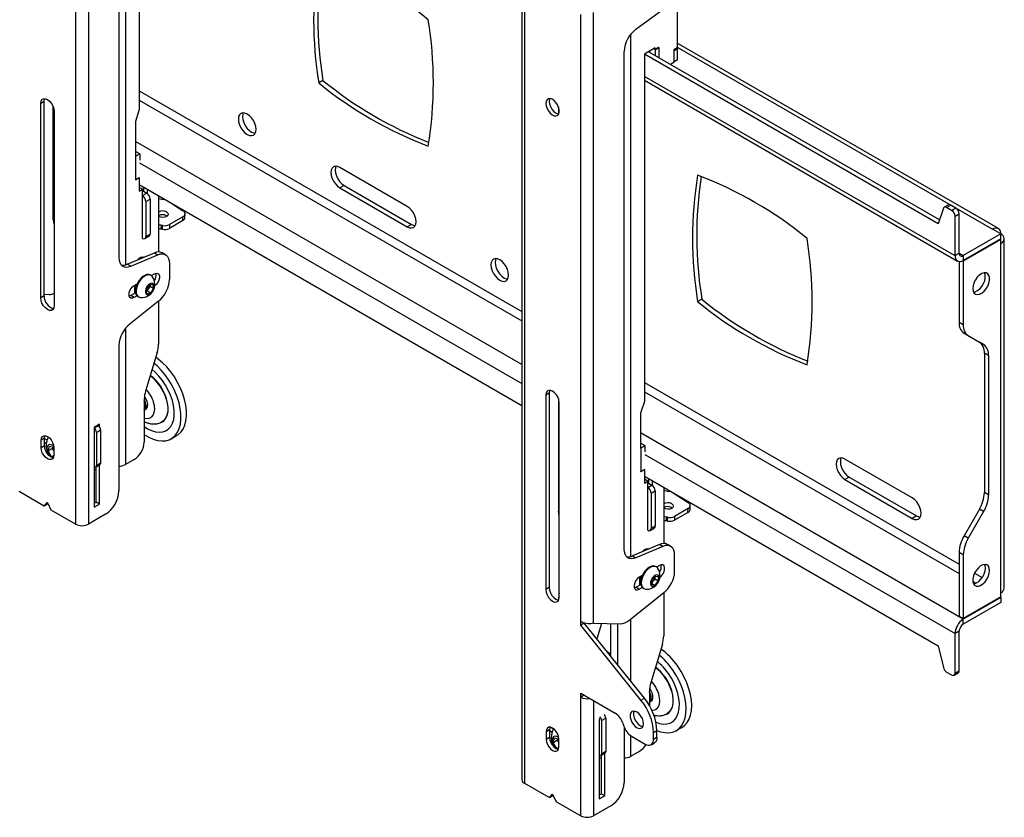
# Model space of a CAD drawing. Extents: x 5 to 292, y 5 to 205.
# Drawn here: x 256 to 276, y 90 to 106 of the extents above; entities that cross this region are included whole.
import ezdxf

# ---------------------------------------------------------------- set-up
doc = ezdxf.new("R2010")
doc.units = 0
doc.layers.get('0').update_dxf_attribs({"linetype": 'CONTINUOUS'})

msp = doc.modelspace()

# ---------------------------------------------------------------- linework, layer by layer
at = {"color": 7, "linetype": 'CONTINUOUS'}
for p, q in [((256.88443, 116.58987), (256.88443, 95.68642)), ((257.15313, 116.58987), (257.15313, 95.68642)), ((257.79659, 111.73531), (257.79659, 101.28392)), ((258.22086, 111.67826), (258.22086, 104.39063)), ((266.25451, 111.22607), (266.25451, 90.32262)), ((266.31016, 111.14851), (266.31016, 90.24506)), ((269.51689, 106.70422), (269.51689, 105.68374)), ((268.64866, 106.0777), (269.2184, 106.49432)), ((267.49103, 93.64607), (267.49103, 106.38411)), ((267.75973, 93.60739), (267.75973, 106.4282)), ((269.05727, 105.68379), (268.82746, 105.55112)), ((269.06434, 105.64704), (269.02898, 105.66745)), ((269.05727, 105.65112), (269.02898, 105.66745)), ((269.12798, 105.69194), (269.05727, 105.65112)), ((269.05727, 105.65112), (269.05727, 105.68379)), ((269.13505, 105.68786), (269.06434, 105.64704)), ((269.06434, 105.51642), (269.06434, 105.64704)), ((269.13505, 105.68786), (269.12798, 105.69194)), ((269.13505, 105.4756), (269.13505, 105.68786)), ((269.51689, 105.68374), (269.44618, 105.64292)), ((269.45325, 105.63169), (269.52396, 105.67251)), ((269.5107, 105.68017), (269.52396, 105.67251)), ((276.26285, 101.89218), (269.51689, 105.78654)), ((269.52396, 105.43266), (269.52396, 105.67251)), ((268.4032, 95.16086), (268.4032, 105.61224)), ((268.82746, 105.55112), (268.82746, 98.26349)), ((274.99697, 101.98954), (268.82746, 105.55112)), ((275.02552, 102.07511), (268.91585, 105.60214)), ((269.44618, 105.64292), (269.44618, 105.37755)), ((269.44618, 105.63578), (269.45325, 105.63169)), ((269.45325, 105.39184), (269.45325, 105.63169)), ((269.44618, 105.37755), (269.37554, 105.33677)), ((269.44618, 105.39592), (269.45325, 105.39184)), ((269.52396, 105.43266), (269.45325, 105.39184)), ((262.07954, 105.00196), (261.99115, 104.95094)), ((268.82746, 105.00486), (275.40127, 101.20988)), ((256.22328, 104.56011), (256.15257, 104.51929)), ((256.15257, 100.43658), (256.15257, 104.51929)), ((256.22328, 100.4774), (256.22328, 104.56011)), ((256.41774, 102.07992), (256.41774, 104.44527)), ((267.02434, 104.44627), (267.02434, 104.29746)), ((256.43541, 104.35601), (256.43541, 100.2733)), ((258.22086, 104.39063), (258.14308, 104.1416)), ((258.14308, 104.1416), (258.14308, 103.41691)), ((256.41774, 103.85563), (256.43541, 103.84543)), ((258.14561, 103.41021), (258.13854, 103.41429)), ((258.23399, 103.46124), (258.14308, 103.51372)), ((258.14561, 103.41021), (258.23399, 103.46124)), ((258.14561, 103.41021), (258.14561, 102.92029)), ((258.23399, 103.46124), (258.23399, 103.32998)), ((263.84731, 102.35859), (262.43309, 103.175)), ((258.14308, 102.91679), (258.22086, 102.96169)), ((258.14561, 102.92029), (258.22793, 102.96781)), ((258.21909, 102.96271), (258.22086, 102.96169)), ((258.22086, 102.96169), (258.22086, 102.6759)), ((258.14561, 102.92029), (258.13854, 102.92437)), ((258.14308, 102.92175), (258.14308, 102.91679)), ((258.22086, 102.81471), (266.25451, 98.17698)), ((258.29056, 102.71614), (258.22086, 102.75638)), ((258.31708, 102.6702), (258.31708, 102.75916)), ((262.52148, 102.79734), (262.43309, 102.74632)), ((262.52148, 102.79734), (263.9357, 101.98094)), ((258.22086, 102.6759), (258.29056, 102.71614)), ((258.29056, 101.68525), (258.29056, 102.71614)), ((258.29056, 102.66509), (258.30676, 102.67444)), ((258.29056, 102.58345), (258.37895, 102.63448)), ((258.30676, 102.67444), (258.30824, 102.6753)), ((258.30824, 102.6753), (258.37895, 102.63448)), ((258.38779, 102.71834), (258.38779, 102.62873)), ((258.62644, 102.58057), (258.62644, 101.40366)), ((262.43309, 102.74632), (263.84731, 101.92991)), ((258.36127, 102.46097), (258.44966, 102.512)), ((258.36127, 102.46097), (258.36127, 101.72609)), ((258.44966, 102.512), (258.44966, 101.77711)), ((258.62644, 102.52327), (258.73612, 102.50204)), ((258.86424, 102.4433), (259.14044, 102.26798)), ((275.21214, 102.39133), (275.12375, 102.34031)), ((275.17374, 102.33536), (275.26213, 102.38638)), ((275.27981, 102.27413), (275.17374, 102.33536)), ((275.3682, 102.32515), (275.26213, 102.38638)), ((258.79238, 102.16075), (258.80578, 102.15056)), ((259.1403, 102.13951), (258.85725, 101.97611)), ((259.13679, 102.05999), (259.1403, 102.13951)), ((259.18071, 102.12061), (259.18422, 102.20013)), ((275.10646, 102.31765), (274.99697, 101.98954)), ((275.27981, 102.27413), (275.3682, 102.32515)), ((275.35052, 102.15165), (275.43891, 102.20268)), ((275.35052, 101.32205), (275.35052, 102.15165)), ((275.43891, 101.37307), (275.43891, 102.20268)), ((258.68101, 101.96258), (258.6775, 101.88305)), ((258.70726, 101.8775), (258.71078, 101.95702)), ((259.13679, 102.05999), (258.85374, 101.89658)), ((258.85725, 101.97611), (258.85374, 101.89658)), ((263.9357, 101.98094), (263.84731, 101.92991)), ((258.34056, 101.6803), (258.42895, 101.73133)), ((258.36127, 101.72609), (258.44966, 101.77711)), ((276.3136, 101.78004), (275.52376, 101.32407)), ((276.3136, 101.78004), (276.14036, 101.88005)), ((276.3136, 101.67797), (276.3136, 101.78004)), ((276.3136, 101.67797), (275.52376, 101.22201)), ((276.3136, 101.66572), (275.52447, 101.21017)), ((276.30299, 101.67185), (276.3136, 101.66572)), ((276.3136, 101.57999), (276.3136, 101.66572)), ((276.3136, 94.24336), (276.3136, 101.57999)), ((276.38536, 94.34337), (276.38536, 101.68)), ((257.97134, 101.14269), (258.54108, 101.38387)), ((258.04206, 101.10187), (258.61179, 101.34305)), ((258.54108, 101.38387), (258.61179, 101.34305)), ((258.7744, 101.34414), (258.70368, 101.38496)), ((275.43891, 101.37307), (275.35052, 101.32205)), ((275.52376, 101.32407), (275.52376, 101.22201)), ((258.04206, 101.10187), (257.97134, 101.14269)), ((258.27863, 101.27277), (258.27354, 101.29739)), ((258.85726, 101.16101), (258.85726, 100.82071)), ((275.43608, 101.1989), (275.43608, 99.92174)), ((275.51356, 101.21646), (275.52447, 101.21017)), ((275.52447, 101.21017), (275.52447, 99.87072)), ((258.4716, 100.9113), (258.45816, 100.91905)), ((258.47934, 100.90626), (258.53906, 100.94074)), ((258.11479, 100.69582), (258.17712, 100.7318)), ((258.12717, 100.53147), (258.12717, 100.70295)), ((258.3654, 100.60634), (258.42485, 100.7053)), ((258.44825, 100.68482), (258.41853, 100.63534)), ((258.42485, 100.7053), (258.50304, 100.72331)), ((258.44257, 100.70938), (258.44825, 100.68482)), ((258.44825, 100.68482), (258.52179, 100.64237)), ((258.50304, 100.72331), (258.52179, 100.64237)), ((256.22328, 100.4774), (256.15257, 100.43658)), ((256.22328, 100.51276), (256.33107, 100.50948)), ((258.04408, 100.48351), (258.01048, 100.4702)), ((258.14543, 100.54201), (258.04408, 100.48351)), ((258.11479, 100.44268), (258.04408, 100.48351)), ((258.17712, 100.47867), (258.11479, 100.44268)), ((258.12717, 100.63383), (258.13214, 100.63096)), ((258.14444, 100.54714), (258.12717, 100.5405)), ((258.38415, 100.52541), (258.3654, 100.60634)), ((258.38881, 100.58587), (258.37109, 100.58179)), ((258.46235, 100.54342), (258.38415, 100.52541)), ((258.41853, 100.63534), (258.38881, 100.58587)), ((258.38881, 100.58587), (258.46235, 100.54342)), ((258.52179, 100.64237), (258.46235, 100.54342)), ((258.62565, 100.3658), (258.0282, 99.89381)), ((258.19569, 100.46437), (258.20912, 100.45662)), ((258.62644, 100.36642), (258.62644, 99.46574)), ((270.03449, 100.40967), (269.9461, 100.35864)), ((275.52447, 99.87072), (275.43608, 99.92174)), ((275.62802, 99.64181), (275.53963, 99.69283)), ((275.53963, 99.69283), (275.86286, 99.50618)), ((275.62802, 99.64181), (275.95125, 99.45515)), ((275.95125, 99.45515), (275.86286, 99.50618)), ((257.79659, 99.43889), (257.79659, 96.38451)), ((258.59873, 99.29129), (258.35464, 98.48104)), ((276.0548, 99.22624), (275.96641, 99.27727)), ((275.96641, 99.27727), (275.96641, 96.34933)), ((258.59638, 99.00904), (258.53081, 99.06582)), ((276.0548, 99.22624), (276.0548, 96.2983)), ((258.55557, 98.87624), (258.49041, 98.93175)), ((266.82988, 98.43705), (266.75917, 98.39623)), ((266.82988, 98.43705), (266.82988, 94.35434)), ((258.32693, 98.30659), (258.32693, 97.4092)), ((266.75917, 98.39623), (266.75917, 94.31352)), ((267.02434, 98.32221), (267.02434, 95.95686)), ((267.04201, 94.15024), (267.04201, 98.23295)), ((268.82746, 98.26349), (268.74968, 98.01445)), ((258.35916, 98.09495), (258.36328, 98.09733)), ((268.74968, 98.01445), (268.74968, 97.28977)), ((257.39001, 97.78287), (257.27334, 97.71552)), ((257.27334, 97.71552), (257.27334, 96.04161)), ((257.32283, 97.61314), (257.41122, 97.66416)), ((257.32283, 97.61314), (257.32283, 96.91908)), ((257.35084, 97.76026), (257.35819, 97.75602)), ((257.39001, 97.72541), (257.39001, 97.78287)), ((257.41122, 97.66416), (257.41122, 96.97011)), ((267.02434, 97.73257), (267.04202, 97.72237)), ((256.23212, 97.49196), (256.16141, 97.45114)), ((256.16141, 97.28783), (256.16141, 97.45114)), ((256.23212, 97.32865), (256.23212, 97.49196)), ((256.23212, 97.40462), (256.27038, 97.38253)), ((258.89229, 97.47899), (259.0072, 97.54532)), ((268.8406, 97.33409), (268.74968, 97.38658)), ((256.23212, 97.32865), (256.16141, 97.28783)), ((256.30868, 97.22476), (256.3346, 97.32379)), ((256.4006, 97.27783), (256.30868, 97.22476)), ((256.38121, 97.09997), (256.30868, 97.22476)), ((256.3346, 97.32379), (256.42657, 97.29973)), ((256.4006, 97.27783), (256.40763, 97.30468)), ((256.42658, 97.23314), (256.4006, 97.27783)), ((256.42657, 97.29806), (256.42657, 97.13476)), ((268.75221, 97.28307), (268.74514, 97.28715)), ((268.75221, 97.28307), (268.8406, 97.33409)), ((268.75221, 97.28307), (268.75221, 96.79314)), ((268.8406, 97.33409), (268.8406, 97.20692)), ((256.42635, 97.12604), (256.38121, 97.09997)), ((256.41965, 97.08992), (256.38121, 97.09997)), ((257.32283, 96.91908), (257.41122, 96.97011)), ((258.11479, 97.04178), (257.93095, 96.93565)), ((274.45391, 96.23553), (273.03969, 97.05194)), ((257.3073, 96.88474), (257.39569, 96.93577)), ((257.3193, 96.14979), (257.3193, 96.89167)), ((257.39001, 96.10897), (257.39001, 96.93249)), ((268.75221, 96.79314), (268.74514, 96.79723)), ((268.74968, 96.78964), (268.82746, 96.83455)), ((268.74968, 96.79461), (268.74968, 96.78964)), ((268.75221, 96.79314), (268.83453, 96.84067)), ((268.82569, 96.83557), (268.82746, 96.83455)), ((268.82746, 96.83455), (268.82746, 96.54876)), ((268.82746, 96.69165), (274.99697, 93.13007)), ((268.89716, 96.589), (268.82746, 96.62924)), ((268.82746, 96.54876), (268.89716, 96.589)), ((268.89716, 95.55811), (268.89716, 96.589)), ((268.89716, 96.53795), (268.91336, 96.5473)), ((268.91336, 96.5473), (268.91484, 96.54815)), ((268.91484, 96.54815), (268.98555, 96.50733)), ((268.92368, 96.54305), (268.92368, 96.6361)), ((268.99439, 96.59528), (268.99439, 96.50159)), ((273.12808, 96.67428), (273.03969, 96.62326)), ((273.03969, 96.62326), (274.45391, 95.80685)), ((273.12808, 96.67428), (274.5423, 95.85788)), ((256.21382, 96.07356), (255.70356, 96.36813)), ((268.89716, 96.45631), (268.98555, 96.50733)), ((268.96788, 96.33383), (269.05626, 96.38486)), ((269.05626, 96.38486), (269.05626, 95.64997)), ((269.23304, 96.45751), (269.23304, 95.2806)), ((269.23304, 96.39613), (269.34272, 96.37489)), ((269.43143, 96.34117), (269.74704, 96.14084)), ((276.0548, 96.2983), (275.96641, 96.34933)), ((257.27333, 96.12325), (257.3193, 96.14979)), ((257.39001, 96.10897), (257.3193, 96.14979)), ((268.96788, 96.33383), (268.96788, 95.59895)), ((256.22632, 96.07232), (256.29703, 96.11314)), ((256.22853, 96.07416), (256.27928, 96.13277)), ((256.29924, 96.11498), (256.22853, 96.07416)), ((256.29924, 96.11498), (256.30535, 96.12204)), ((256.3087, 96.11579), (256.35946, 95.99858)), ((256.88443, 95.68642), (256.37416, 95.98099)), ((257.27334, 96.04161), (257.39001, 96.10897)), ((269.39898, 96.03361), (269.41238, 96.02342)), ((269.74339, 95.93284), (269.46034, 95.76944)), ((269.74691, 96.01237), (269.46385, 95.84896)), ((269.74339, 95.93284), (269.74691, 96.01237)), ((269.78731, 95.99346), (269.79083, 96.07299)), ((275.86286, 96.00086), (275.53963, 95.44102)), ((275.95125, 95.94983), (275.62802, 95.38999)), ((275.95125, 95.94983), (275.86286, 96.00086)), ((257.51375, 95.89461), (257.15313, 95.68642)), ((269.28761, 95.83544), (269.2841, 95.75591)), ((269.31387, 95.75035), (269.31738, 95.82988)), ((269.46385, 95.84896), (269.46034, 95.76944)), ((274.5423, 95.85788), (274.45391, 95.80685)), ((268.94716, 95.55316), (269.03555, 95.60419)), ((268.96788, 95.59895), (269.05626, 95.64997)), ((275.62802, 95.38999), (275.53963, 95.44102)), ((269.14768, 95.26081), (268.57795, 95.01963)), ((269.2184, 95.21999), (268.64866, 94.97881)), ((268.88481, 95.14954), (268.88015, 95.17024)), ((269.2184, 95.21999), (269.14768, 95.26081)), ((269.381, 95.22108), (269.31029, 95.2619)), ((268.57795, 95.01963), (268.64866, 94.97881)), ((269.46386, 94.69765), (269.46386, 95.03794)), ((275.52447, 95.04152), (275.43608, 95.09255)), ((275.43608, 95.09255), (275.43608, 93.7531)), ((275.52447, 95.04152), (275.52447, 93.70207)), ((269.0782, 94.78823), (269.06477, 94.79599)), ((269.14566, 94.81768), (269.08594, 94.7832)), ((268.78373, 94.60874), (268.7214, 94.57275)), ((268.73377, 94.40841), (268.73377, 94.5799)), ((268.73377, 94.51077), (268.73874, 94.5079)), ((268.97949, 94.50762), (269.0502, 94.59559)), ((268.97949, 94.41334), (268.97949, 94.50762)), ((269.01202, 94.49344), (268.97949, 94.45298)), ((269.04737, 94.53743), (269.01202, 94.49344)), ((269.04737, 94.58457), (269.04709, 94.59171)), ((269.04737, 94.59207), (269.04737, 94.58457)), ((269.04737, 94.58457), (269.04737, 94.53743)), ((269.04737, 94.53743), (269.12091, 94.49498)), ((269.0502, 94.59559), (269.12091, 94.58926)), ((269.12091, 94.49498), (269.0502, 94.40701)), ((269.12091, 94.58926), (269.12091, 94.49498)), ((266.82988, 94.35434), (266.75917, 94.31352)), ((268.61708, 94.34714), (268.65068, 94.36045)), ((268.65068, 94.36045), (268.75203, 94.41895)), ((268.7214, 94.31962), (268.65068, 94.36045)), ((268.7214, 94.31962), (268.78373, 94.35561)), ((268.80229, 94.34131), (268.81572, 94.33356)), ((268.97949, 94.44783), (269.0502, 94.40701)), ((269.0502, 94.40701), (268.97949, 94.41334)), ((267.02434, 94.11183), (267.02434, 94.0907)), ((268.49951, 93.66387), (269.23226, 94.24274)), ((269.23304, 94.24336), (269.23304, 93.33859)), ((276.3136, 94.14538), (275.52376, 93.68942)), ((276.3136, 94.15763), (275.52447, 93.70207)), ((276.30299, 94.15151), (276.3136, 94.14538)), ((276.3136, 94.15763), (276.3136, 94.24336)), ((276.3136, 94.14538), (276.3136, 94.04331)), ((276.3136, 94.04331), (275.52376, 93.58735)), ((275.43608, 93.7531), (275.52447, 93.70207)), ((275.52376, 93.58735), (275.52376, 93.68942)), ((267.49103, 93.56442), (267.49103, 93.64607)), ((267.56174, 93.60524), (267.49103, 93.56442)), ((268.75675, 91.98987), (267.49103, 93.56442)), ((268.82746, 92.03069), (267.56174, 93.60524)), ((267.75973, 93.60739), (268.31654, 93.59042)), ((267.92619, 93.60232), (267.82748, 93.27465)), ((268.12035, 92.93557), (268.12035, 93.5964)), ((275.43891, 93.44038), (275.35052, 93.38936)), ((275.35052, 92.55975), (275.35052, 93.38936)), ((275.43891, 92.61077), (275.43891, 93.44038)), ((269.20533, 93.16415), (268.96124, 92.3539)), ((274.99697, 93.13007), (275.10646, 92.67554)), ((268.12035, 92.9559), (268.052, 92.99536)), ((268.1197, 92.91114), (268.12035, 92.93557)), ((275.17374, 92.58015), (275.27981, 92.51892)), ((275.32981, 92.51397), (275.41819, 92.56499)), ((275.35052, 92.55975), (275.43891, 92.61077)), ((267.49103, 92.13547), (268.2151, 91.71747)), ((267.49103, 92.05382), (267.49103, 92.13547)), ((267.56174, 92.09464), (267.49103, 92.05382)), ((267.49103, 89.56336), (267.49103, 92.05382)), ((267.56174, 92.09464), (267.56174, 92.09465)), ((268.75675, 91.98987), (268.82746, 92.03069)), ((268.93353, 92.17945), (268.93353, 91.87645)), ((268.96576, 91.9678), (268.96988, 91.97018)), ((267.89408, 91.60062), (267.87994, 91.59246)), ((267.87994, 91.59246), (267.87994, 89.91855)), ((267.92944, 91.5598), (268.01782, 91.61082)), ((268.01782, 91.61082), (268.01782, 90.91676)), ((267.92944, 91.5598), (267.92944, 90.86574)), ((268.37531, 91.50712), (268.39553, 91.44539)), ((268.4032, 91.42408), (268.4032, 90.26145)), ((269.49889, 91.35184), (269.6138, 91.41817)), ((266.83872, 91.3689), (266.76801, 91.32808)), ((266.76801, 91.32808), (266.76801, 91.16477)), ((266.83872, 91.20559), (266.76801, 91.16477)), ((266.83872, 91.3689), (266.83872, 91.20559)), ((266.83872, 91.35128), (266.89174, 91.32068)), ((266.91528, 91.09762), (266.9412, 91.19665)), ((266.9412, 91.19665), (267.03318, 91.17258)), ((267.0072, 91.15069), (267.01423, 91.17754)), ((267.03318, 91.0117), (267.03318, 91.175)), ((268.55574, 91.23503), (268.84514, 91.06797)), ((269.09263, 91.34725), (269.02192, 91.30643)), ((269.02192, 91.17005), (269.02192, 91.30643)), ((269.02192, 91.17005), (269.09263, 91.21088)), ((269.09263, 91.21088), (269.09263, 91.34725)), ((267.0072, 91.15069), (266.91528, 91.09762)), ((266.98781, 90.97283), (266.91528, 91.09762)), ((267.03268, 90.99873), (266.98781, 90.97283)), ((267.02486, 90.96313), (266.98781, 90.97283)), ((267.03318, 91.106), (267.0072, 91.15069)), ((268.97013, 91.05559), (269.04084, 91.09641)), ((267.9139, 90.8314), (268.00229, 90.88243)), ((267.9259, 90.02673), (267.9259, 90.83833)), ((267.92944, 90.86574), (268.01782, 90.91676)), ((267.99661, 89.9859), (267.99661, 90.87915)), ((268.72139, 90.91464), (268.53755, 90.8085)), ((266.31016, 90.24506), (266.82042, 89.9505)), ((266.83292, 89.94926), (266.90363, 89.99008)), ((266.88589, 90.00971), (266.83513, 89.9511)), ((266.83513, 89.9511), (266.90584, 89.99192)), ((266.91195, 89.99898), (266.90584, 89.99192)), ((266.96606, 89.87551), (266.9153, 89.99273)), ((267.87994, 90.00019), (267.9259, 90.02673)), ((267.87994, 89.91855), (267.99661, 89.9859)), ((267.9259, 90.02673), (267.99661, 89.9859)), ((266.98076, 89.85793), (267.49103, 89.56336)), ((268.12035, 89.77155), (267.75973, 89.56336))]:
    msp.add_line(p, q, dxfattribs=at)
at = {"color": 8, "linetype": 'CONTINUOUS'}
for p, q in [((257.93095, 112.09085), (257.93095, 101.1291)), ((268.53755, 105.96779), (268.53755, 95.00604)), ((269.51689, 105.70369), (276.14036, 101.88005)), ((275.35052, 101.32205), (268.82746, 105.08773)), ((258.22086, 104.78605), (266.25451, 100.14832)), ((258.22086, 104.5901), (266.25451, 99.95237)), ((256.41774, 104.31902), (256.43541, 104.30882)), ((266.25451, 99.04044), (258.14308, 103.72307)), ((258.22793, 103.27402), (266.25451, 98.64037)), ((275.43891, 101.37306), (275.52376, 101.32407)), ((257.93095, 99.79444), (257.93095, 96.93565)), ((268.82746, 98.66299), (275.43608, 94.84791)), ((268.82746, 98.46704), (275.43608, 94.65196)), ((267.02434, 98.19596), (267.04202, 98.18575)), ((257.27334, 97.70704), (257.35819, 97.75602)), ((275.52376, 93.68942), (268.74968, 97.60001)), ((256.23212, 97.48749), (256.28768, 97.45542)), ((268.83453, 97.15096), (275.35052, 93.38936)), ((256.27928, 96.13277), (256.28419, 96.1356)), ((275.72439, 94.48552), (275.79082, 94.44718)), ((275.76234, 94.65957), (275.92256, 94.56708)), ((268.53755, 93.69392), (268.53755, 92.39134)), ((268.26885, 92.7256), (268.26885, 93.59187)), ((267.75973, 91.98035), (267.75973, 89.56336)), ((266.86322, 91.42001), (266.92049, 91.38695)), ((268.53755, 91.24662), (268.53755, 90.8085)), ((266.89079, 90.01254), (266.88589, 90.00971))]:
    msp.add_line(p, q, dxfattribs=at)
at = {"color": 7, "linetype": 'CONTINUOUS', "flags": 128}
for points in [[(268.93461, 105.61297), (268.93501, 105.6122), (268.94877, 105.58314)], [(268.93496, 105.61318), (268.93537, 105.6124), (268.94935, 105.5828)], [(256.15257, 104.51929), (256.15949, 104.56576), (256.17958, 104.59968), (256.21087, 104.61775), (256.25029, 104.61819), (256.29399, 104.60095), (256.33769, 104.56773), (256.37712, 104.52178), (256.4084, 104.46759), (256.42849, 104.41047), (256.43541, 104.35601)], [(256.22328, 104.56011), (256.2302, 104.60658), (256.23581, 104.62008)], [(266.75917, 104.52028), (266.76546, 104.46852), (266.78375, 104.4141), (266.81242, 104.36187), (266.84893, 104.31645), (266.89003, 104.28189), (266.93206, 104.26126), (266.9713, 104.25639), (267.00426, 104.26772), (267.02801, 104.29423), (267.04044, 104.33357), (267.04044, 104.38225), (267.02801, 104.43594), (267.00426, 104.48987), (266.9713, 104.53925), (266.93206, 104.57969), (266.89003, 104.60759), (266.84893, 104.62049), (266.81242, 104.61722), (266.78375, 104.59809), (266.76546, 104.56479), (266.75917, 104.52028)], [(266.84241, 104.62108), (266.83617, 104.60561), (266.82988, 104.5611)], [(266.82988, 104.5611), (266.83617, 104.50934), (266.85446, 104.45492), (266.88313, 104.40269), (266.91964, 104.35727), (266.96074, 104.32271), (267.00277, 104.30208), (267.02949, 104.29703)], [(260.67417, 103.97607), (260.66784, 104.0352), (260.6493, 104.0976), (260.6198, 104.15901), (260.58136, 104.21527), (260.53659, 104.26253), (260.48855, 104.29756), (260.44051, 104.318), (260.39574, 104.32243), (260.3573, 104.31055), (260.3278, 104.28319), (260.30926, 104.2422), (260.30293, 104.19038), (260.30926, 104.13125), (260.3278, 104.06885), (260.3573, 104.00743), (260.39574, 103.95117), (260.44051, 103.90392), (260.48855, 103.86888), (260.53659, 103.84845), (260.58136, 103.84402), (260.6198, 103.85589), (260.6493, 103.88325), (260.66784, 103.92425), (260.67417, 103.97607)], [(260.40917, 104.3228), (260.39765, 104.29323), (260.39132, 104.2414), (260.39765, 104.18228), (260.41619, 104.11987), (260.44569, 104.05845), (260.48413, 104.0022), (260.5289, 103.95494), (260.57694, 103.91991), (260.62498, 103.89948), (260.65632, 103.89467)], [(262.43309, 103.175), (262.38505, 103.19543), (262.34029, 103.19986), (262.30184, 103.18799), (262.27235, 103.16063), (262.2538, 103.11964), (262.24748, 103.06781), (262.2538, 103.00869), (262.27235, 102.94629), (262.30184, 102.88487), (262.34029, 102.82861), (262.38505, 102.78136), (262.43309, 102.74632)], [(262.35371, 103.20024), (262.34219, 103.17067), (262.33587, 103.11884), (262.34219, 103.05972), (262.36073, 102.99731), (262.39023, 102.93589), (262.42867, 102.87964), (262.47344, 102.83238), (262.52148, 102.79734)], [(263.84731, 101.92991), (263.89535, 101.90948), (263.94011, 101.90505), (263.97856, 101.91692), (264.00805, 101.94428), (264.0266, 101.98528), (264.03292, 102.0371), (264.0266, 102.09623), (264.00805, 102.15863), (263.97856, 102.22005), (263.94011, 102.2763), (263.89535, 102.32356), (263.84731, 102.35859)], [(275.17374, 102.33536), (275.16267, 102.34074), (275.15187, 102.34398), (275.1416, 102.34499), (275.13213, 102.34375), (275.12369, 102.34028), (275.11649, 102.33467), (275.11069, 102.32707), (275.10646, 102.31765)], [(258.7959, 102.24028), (258.82024, 102.21749), (258.82878, 102.19117), (258.82019, 102.16534), (258.7958, 102.14393), (258.75931, 102.13019), (258.71628, 102.12622), (258.67326, 102.13263), (258.6368, 102.14843), (258.62644, 102.15596)], [(256.41774, 102.07992), (256.42229, 102.02415), (256.43541, 101.97647)], [(263.9357, 101.98094), (263.98374, 101.96051), (264.01508, 101.9557)], [(258.61179, 101.34305), (258.66132, 101.35871), (258.70805, 101.36273), (258.75047, 101.35498), (258.78722, 101.33572), (258.8171, 101.30557), (258.83917, 101.26549), (258.8527, 101.21678), (258.85726, 101.16101)], [(257.79659, 101.28392), (257.80115, 101.22815), (257.81468, 101.17944), (257.83675, 101.13936), (257.86663, 101.1092), (257.90338, 101.08994), (257.9458, 101.08219), (257.99253, 101.08622), (258.04206, 101.10187)], [(258.18036, 101.23118), (258.18285, 101.23432), (258.2192, 101.27057), (258.25788, 101.2929), (258.29422, 101.29861), (258.31956, 101.2901)], [(265.97747, 100.91454), (265.97114, 100.97367), (265.9526, 101.03606), (265.9231, 101.09748), (265.88466, 101.15374), (265.83989, 101.201), (265.79185, 101.23603), (265.74381, 101.25647), (265.69904, 101.26089), (265.6606, 101.24902), (265.6311, 101.22166), (265.61256, 101.18067), (265.60624, 101.12884), (265.61256, 101.06972), (265.6311, 101.00732), (265.6606, 100.9459), (265.69904, 100.88964), (265.74381, 100.84239), (265.79185, 100.80735), (265.83989, 100.78692), (265.88466, 100.78249), (265.9231, 100.79436), (265.9526, 100.82172), (265.97114, 100.86272), (265.97747, 100.91454)], [(265.71247, 101.26127), (265.70095, 101.2317), (265.69462, 101.17987), (265.70095, 101.12075), (265.71949, 101.05834), (265.74899, 100.99692), (265.78743, 100.94067), (265.8322, 100.89341), (265.88024, 100.85838), (265.92828, 100.83795), (265.95962, 100.83314)], [(258.45816, 100.91905), (258.42453, 100.93037), (258.38034, 100.92782), (258.33251, 100.90918), (258.2843, 100.87572), (258.23899, 100.82972), (258.19968, 100.77431), (258.16904, 100.71327), (258.14916, 100.65077), (258.14139, 100.59105), (258.14627, 100.5382)], [(258.50311, 100.88097), (258.4755, 100.9089), (258.43796, 100.92262), (258.39377, 100.92006), (258.34594, 100.90142), (258.29773, 100.86796), (258.25243, 100.82196), (258.21312, 100.76655), (258.18248, 100.70552), (258.16259, 100.64301), (258.15483, 100.58329), (258.1597, 100.53044)], [(258.53906, 100.94074), (258.57654, 100.95474), (258.60951, 100.9518), (258.63397, 100.93225), (258.64699, 100.89846), (258.64699, 100.8545), (258.63397, 100.80569), (258.60951, 100.75789), (258.57654, 100.71688), (258.54715, 100.69262)], [(275.72317, 100.63285), (275.72972, 100.58156), (275.7489, 100.54164), (275.77928, 100.51606), (275.81861, 100.50671), (275.86398, 100.51427), (275.91201, 100.53821), (275.95914, 100.57673), (276.00189, 100.62698), (276.03707, 100.68524), (276.06208, 100.74718), (276.07507, 100.80821), (276.07507, 100.8638), (276.06208, 100.90983), (276.03707, 100.94289), (276.00189, 100.96053), (275.95914, 100.96143), (275.91201, 100.94553), (275.86398, 100.91401), (275.81861, 100.8692), (275.77928, 100.81444), (275.7489, 100.75378), (275.72972, 100.69171), (275.72317, 100.63285)], [(275.73883, 100.55789), (275.77559, 100.5653), (275.82362, 100.58923), (275.87075, 100.62776), (275.9135, 100.67801), (275.94868, 100.73626), (275.97369, 100.79821), (275.98668, 100.85923), (275.98668, 100.91483), (275.97369, 100.96086), (275.97266, 100.96295)], [(258.11479, 100.44268), (258.07731, 100.42868), (258.04434, 100.43163), (258.01988, 100.45118), (258.00686, 100.48496), (258.00686, 100.52892), (258.01988, 100.57774), (258.04434, 100.62553), (258.07731, 100.66654), (258.11479, 100.69582)], [(258.35327, 100.5476), (258.36707, 100.51955), (258.3912, 100.50565), (258.42241, 100.50779), (258.45649, 100.52566), (258.48882, 100.55687), (258.51504, 100.5972), (258.53162, 100.64118), (258.5363, 100.6829), (258.52847, 100.71671), (258.50918, 100.73805), (258.48102, 100.74403), (258.44782, 100.73385), (258.41404, 100.70888), (258.38426, 100.6725), (258.36249, 100.62961), (258.35167, 100.58602), (258.35327, 100.5476)], [(258.12717, 100.63424), (258.12991, 100.63232), (258.14448, 100.62587)], [(256.43541, 100.2733), (256.42849, 100.22683), (256.4084, 100.1929), (256.37712, 100.17484), (256.33769, 100.1744), (256.29399, 100.19163), (256.25029, 100.22486), (256.21087, 100.27081), (256.17958, 100.325), (256.15949, 100.38212), (256.15257, 100.43658)], [(258.71129, 99.07537), (258.61923, 99.15295), (258.56813, 99.18973)], [(259.0072, 97.54532), (259.03547, 97.5636), (259.09341, 97.6163), (259.14089, 97.68318), (259.17706, 97.76306), (259.20129, 97.85451), (259.21312, 97.95589), (259.21236, 98.06541), (259.19902, 98.1811), (259.17333, 98.30089), (259.13575, 98.42266), (259.08696, 98.54423), (259.02783, 98.66342), (258.9594, 98.77812), (258.88291, 98.88627), (258.79971, 98.98595), (258.71129, 99.07537)], [(258.32692, 97.56975), (258.32722, 97.56955), (258.42165, 97.51227), (258.51556, 97.46985), (258.60726, 97.44305), (258.69513, 97.43235), (258.7776, 97.43793), (258.85319, 97.4597), (258.92056, 97.49726), (258.9785, 97.54996), (259.02598, 97.61685), (259.06216, 97.69672), (259.08638, 97.78817), (259.09822, 97.88956), (259.09746, 97.99907), (259.08411, 98.11476), (259.05842, 98.23456), (259.02085, 98.35632), (258.97206, 98.47789), (258.91292, 98.59709), (258.8445, 98.71178), (258.768, 98.81994), (258.6848, 98.91962), (258.59638, 99.00904)], [(258.32692, 97.73394), (258.39599, 97.68971), (258.48025, 97.64898), (258.56256, 97.62381), (258.64106, 97.61475), (258.71401, 97.622), (258.77977, 97.6454), (258.83687, 97.68443), (258.88405, 97.73822), (258.92024, 97.80556), (258.94464, 97.88496), (258.9567, 97.97463), (258.95615, 98.07257), (258.94301, 98.17661), (258.91757, 98.2844), (258.88039, 98.39355), (258.83231, 98.50161), (258.77441, 98.60618), (258.70797, 98.70492), (258.63447, 98.79561), (258.55557, 98.87624)], [(267.04201, 98.23295), (267.03509, 98.28741), (267.01501, 98.34452), (266.98372, 98.39872), (266.94429, 98.44467), (266.90059, 98.47789), (266.85689, 98.49513), (266.81747, 98.49469), (266.78618, 98.47662), (266.76609, 98.4427), (266.75917, 98.39623)], [(266.84241, 98.49702), (266.8368, 98.48352), (266.82988, 98.43705)], [(258.32548, 98.07551), (258.35034, 98.10047), (258.36406, 98.13857), (258.36543, 98.18644), (258.35431, 98.23981), (258.33171, 98.29395), (258.32692, 98.30275)], [(258.34059, 98.08763), (258.35966, 98.09525), (258.38453, 98.1202), (258.39825, 98.15831), (258.39962, 98.20617), (258.3885, 98.25955), (258.3659, 98.31369), (258.33381, 98.36378), (258.33065, 98.36781)], [(258.65811, 97.81296), (258.69361, 97.82661), (258.74317, 97.86138), (258.78245, 97.91106), (258.81025, 97.97415), (258.82573, 98.04872), (258.82842, 98.13251), (258.81823, 98.22298), (258.79548, 98.31737)], [(258.78869, 98.31562), (258.81125, 98.22202), (258.82135, 98.1323), (258.81869, 98.04921), (258.80334, 97.97526), (258.77577, 97.9127), (258.73682, 97.86343), (258.70048, 97.83591)], [(256.16141, 97.45114), (256.1679, 97.49471), (256.18673, 97.52652), (256.21606, 97.54345), (256.25302, 97.54386), (256.29399, 97.52771), (256.33496, 97.49656), (256.37192, 97.45348), (256.40125, 97.40267), (256.42009, 97.34912), (256.42657, 97.29806)], [(256.23212, 97.49196), (256.23861, 97.53553), (256.24253, 97.54541)], [(256.42657, 97.13476), (256.42009, 97.09119), (256.40125, 97.05938), (256.37192, 97.04244), (256.33496, 97.04203), (256.29399, 97.05819), (256.25302, 97.08934), (256.21606, 97.13242), (256.18673, 97.18322), (256.1679, 97.23678), (256.16141, 97.28783)], [(256.42377, 97.33099), (256.42182, 97.3324), (256.38113, 97.35371), (256.34326, 97.35826), (256.3123, 97.34555), (256.29163, 97.31696), (256.28347, 97.27558), (256.28871, 97.22591), (256.30678, 97.17332), (256.33573, 97.12351), (256.34341, 97.11329)], [(257.41122, 96.97011), (257.4102, 96.95875), (257.40718, 96.949), (257.40228, 96.94124), (257.39569, 96.93577), (257.39569, 96.93577)], [(273.03969, 97.05194), (272.99165, 97.07237), (272.94689, 97.0768), (272.90845, 97.06493), (272.87895, 97.03757), (272.8604, 96.99658), (272.85408, 96.94475), (272.8604, 96.88563), (272.87895, 96.82323), (272.90845, 96.76181), (272.94689, 96.70555), (272.99165, 96.6583), (273.03969, 96.62326)], [(272.96031, 97.07718), (272.94879, 97.04761), (272.94247, 96.99578), (272.94879, 96.93665), (272.96733, 96.87425), (272.99683, 96.81283), (273.03528, 96.75658), (273.08004, 96.70932), (273.12808, 96.67428)], [(257.27333, 96.82689), (257.30318, 96.83398), (257.3193, 96.84048)], [(256.3087, 96.11579), (256.30587, 96.12121), (256.30233, 96.12614), (256.29829, 96.13027), (256.29399, 96.13337), (256.28969, 96.13524), (256.28565, 96.13577), (256.28211, 96.13493), (256.27928, 96.13277)], [(274.45391, 95.80685), (274.50195, 95.78642), (274.54672, 95.78199), (274.58516, 95.79386), (274.61465, 95.82122), (274.6332, 95.86222), (274.63953, 95.91404), (274.6332, 95.97317), (274.61465, 96.03557), (274.58516, 96.09698), (274.54672, 96.15324), (274.50195, 96.2005), (274.45391, 96.23553)], [(256.29703, 96.11314), (256.29793, 96.11374), (256.29924, 96.11498)], [(267.04202, 95.85341), (267.0289, 95.90109), (267.02434, 95.95686)], [(269.4025, 96.11314), (269.42685, 96.09034), (269.43538, 96.06402), (269.42679, 96.03819), (269.4024, 96.01678), (269.36591, 96.00305), (269.32288, 95.99908), (269.27986, 96.00549), (269.2434, 96.02129), (269.23304, 96.02882)], [(274.5423, 95.85788), (274.59034, 95.83745), (274.62168, 95.83264)], [(268.64866, 94.97881), (268.59913, 94.96316), (268.5524, 94.95913), (268.50998, 94.96688), (268.47323, 94.98614), (268.44335, 95.0163), (268.42128, 95.05638), (268.40776, 95.10509), (268.4032, 95.16086)], [(268.79194, 95.11022), (268.8258, 95.14344), (268.86448, 95.16576), (268.90082, 95.17147), (268.92211, 95.16532)], [(269.46386, 95.03794), (269.4593, 95.09372), (269.44577, 95.14243), (269.42371, 95.18251), (269.39382, 95.21266), (269.35708, 95.23192), (269.31465, 95.23967), (269.26793, 95.23565), (269.2184, 95.21999)], [(269.06477, 94.79599), (269.02633, 94.80785), (268.98157, 94.80342), (268.93353, 94.78299), (268.88549, 94.74795), (268.84072, 94.7007), (268.80228, 94.64444), (268.77278, 94.58302), (268.75424, 94.52062), (268.74791, 94.4615), (268.75424, 94.40967), (268.77278, 94.36868), (268.80228, 94.34132), (268.80229, 94.34131)], [(269.10972, 94.7579), (269.10771, 94.76086), (269.07821, 94.78823), (269.03977, 94.8001), (268.995, 94.79566), (268.94696, 94.77524), (268.89892, 94.7402), (268.85415, 94.69294), (268.81571, 94.63669), (268.78621, 94.57527), (268.76767, 94.51287), (268.76135, 94.45374), (268.76767, 94.40191), (268.78621, 94.36093), (268.81571, 94.33356), (268.85415, 94.32169), (268.85775, 94.32143)], [(269.15375, 94.56956), (269.18315, 94.59382), (269.21611, 94.63483), (269.24058, 94.68263), (269.2536, 94.73144), (269.2536, 94.7754), (269.24058, 94.80919), (269.21611, 94.82874), (269.18315, 94.83168), (269.14566, 94.81768)], [(276.07672, 94.7129), (276.07016, 94.76419), (276.05098, 94.80411), (276.0206, 94.82969), (275.98127, 94.83905), (275.93591, 94.83148), (275.88788, 94.80755), (275.84074, 94.76902), (275.798, 94.71877), (275.76281, 94.66051), (275.7378, 94.59857), (275.72481, 94.53754), (275.72481, 94.48195), (275.7378, 94.43592), (275.76281, 94.40286), (275.798, 94.38522), (275.84074, 94.38432), (275.88788, 94.40022), (275.93591, 94.43174), (275.98127, 94.47655), (276.0206, 94.53131), (276.05098, 94.59198), (276.07016, 94.65404), (276.07672, 94.7129)], [(275.73883, 94.43383), (275.75235, 94.43535), (275.79949, 94.45125), (275.84752, 94.48277), (275.89288, 94.52758), (275.93221, 94.58234), (275.96259, 94.643), (275.98177, 94.70507), (275.98833, 94.76392)], [(275.98833, 94.76392), (275.98177, 94.81521), (275.97266, 94.83889)], [(268.7214, 94.57275), (268.68391, 94.54348), (268.65094, 94.50247), (268.62648, 94.45467), (268.61346, 94.40586), (268.61346, 94.3619), (268.62648, 94.32811), (268.65094, 94.30856), (268.68391, 94.30562), (268.7214, 94.31962)], [(268.73377, 94.51118), (268.74556, 94.50462), (268.75109, 94.50281)], [(269.14301, 94.55487), (269.13674, 94.58997), (269.11878, 94.61309), (269.09157, 94.62111), (269.05876, 94.61295), (269.0248, 94.58971), (268.99427, 94.55453), (268.97129, 94.51216), (268.95897, 94.46833), (268.95897, 94.42894), (268.97129, 94.39933), (268.99427, 94.38348), (269.0248, 94.38355), (269.05876, 94.39953), (269.09157, 94.42924), (269.11878, 94.46869), (269.13674, 94.51254), (269.14301, 94.55487)], [(266.75917, 94.31352), (266.76609, 94.25906), (266.78618, 94.20194), (266.81747, 94.14775), (266.85689, 94.1018), (266.90059, 94.06857), (266.94429, 94.05134), (266.98372, 94.05178), (267.01501, 94.06984), (267.03509, 94.10377), (267.04201, 94.15024)], [(266.82988, 94.35434), (266.8368, 94.29988), (266.85689, 94.24276), (266.88818, 94.18857), (266.9276, 94.14262), (266.97131, 94.10939), (267.01501, 94.09216), (267.02949, 94.09027)], [(268.73377, 94.41744), (268.73988, 94.41958), (268.75105, 94.42408)], [(269.09259, 91.35448), (269.16583, 91.32808), (269.25592, 91.30883), (269.34143, 91.30581), (269.42083, 91.31906), (269.4927, 91.34836), (269.55576, 91.39317), (269.60888, 91.45269), (269.65112, 91.52588), (269.68172, 91.61141), (269.70013, 91.70776), (269.70603, 91.81322), (269.69932, 91.9259), (269.6801, 92.04379), (269.64873, 92.16479), (269.60576, 92.28673), (269.55197, 92.40745), (269.48831, 92.52478), (269.41591, 92.63664)], [(269.6138, 91.41817), (269.67066, 91.4595), (269.72379, 91.51903), (269.76602, 91.59221), (269.79662, 91.67774), (269.81504, 91.7741), (269.82094, 91.87955), (269.81422, 91.99224), (269.79501, 92.11013), (269.76364, 92.23112), (269.72067, 92.35307), (269.66688, 92.47378), (269.60321, 92.59112), (269.53081, 92.70297)], [(269.07208, 91.52792), (269.14814, 91.50166), (269.2278, 91.48839), (269.30235, 91.49142), (269.37011, 91.51067), (269.42959, 91.54572), (269.47945, 91.59579), (269.51857, 91.65976), (269.54609, 91.73619), (269.56138, 91.82338), (269.56411, 91.91939), (269.55421, 92.02206), (269.53191, 92.12911), (269.4977, 92.23814), (269.45236, 92.34673), (269.39688, 92.45243), (269.33251, 92.55289)], [(268.94719, 91.96049), (268.96627, 91.9681), (268.99113, 91.99306), (269.00485, 92.03116), (269.00622, 92.07903), (268.9951, 92.1324), (268.9725, 92.18654), (268.94041, 92.23664), (268.93725, 92.24067)], [(268.93208, 91.94837), (268.95694, 91.97332), (268.97066, 92.01143), (268.97203, 92.05929), (268.96092, 92.11267), (268.93831, 92.16681), (268.93353, 92.17561)], [(269.26472, 91.68581), (269.30021, 91.69947), (269.34978, 91.73424), (269.38905, 91.78392), (269.41686, 91.84701), (269.43233, 91.92158), (269.43502, 92.00537), (269.42483, 92.09584), (269.40208, 92.19023)], [(269.39529, 92.18848), (269.41785, 92.09487), (269.42796, 92.00516), (269.42529, 91.92207), (269.40994, 91.84811), (269.38237, 91.78556), (269.34342, 91.73629), (269.30708, 91.70877)], [(268.80978, 91.49665), (268.8035, 91.54841), (268.78521, 91.60283), (268.75654, 91.65507), (268.72003, 91.70048), (268.67893, 91.73504), (268.63689, 91.75567), (268.59765, 91.76054), (268.56469, 91.74921), (268.54094, 91.7227), (268.52852, 91.68336), (268.52852, 91.63468), (268.54094, 91.58099), (268.56469, 91.52706), (268.59765, 91.47768), (268.63689, 91.43724), (268.67893, 91.40934), (268.72003, 91.39645), (268.75654, 91.39971), (268.78521, 91.41884), (268.8035, 91.45214), (268.80978, 91.49665)], [(268.61018, 91.76073), (268.59923, 91.72418), (268.59923, 91.6755), (268.61165, 91.62181), (268.6354, 91.56788), (268.66836, 91.5185), (268.7076, 91.47806), (268.74964, 91.45016), (268.79074, 91.43727), (268.79725, 91.43668)], [(267.03318, 91.175), (267.02669, 91.22606), (267.00786, 91.27961), (266.97852, 91.33042), (266.94156, 91.3735), (266.90059, 91.40464), (266.85962, 91.4208), (266.82266, 91.42039), (266.79333, 91.40346), (266.7745, 91.37164), (266.76801, 91.32808)], [(266.84913, 91.42235), (266.84521, 91.41246), (266.83872, 91.3689)], [(266.83872, 91.20559), (266.84521, 91.15454), (266.86404, 91.10098), (266.89337, 91.05018), (266.93033, 91.0071), (266.97131, 90.97595), (267.01227, 90.95979), (267.02277, 90.95825)], [(267.03108, 91.20333), (267.02842, 91.20526), (266.98773, 91.22657), (266.94986, 91.23112), (266.91891, 91.21841), (266.89823, 91.18982), (266.89007, 91.14844), (266.89531, 91.09877), (266.91338, 91.04617), (266.94231, 90.99639)], [(269.09263, 91.21088), (269.08923, 91.17301), (269.07917, 91.14052), (269.06283, 91.11466), (269.04085, 91.09642), (269.04084, 91.09641)], [(266.76801, 91.16477), (266.7745, 91.11371), (266.79333, 91.06016), (266.82266, 91.00936), (266.85962, 90.96628), (266.90059, 90.93513), (266.94156, 90.91897), (266.97852, 90.91938), (267.00786, 90.93632), (267.02669, 90.96813), (267.03318, 91.0117)], [(267.87994, 90.77355), (267.90978, 90.78064), (267.9259, 90.78714)], [(268.01782, 90.91676), (268.0168, 90.9054), (268.01379, 90.89566), (268.00889, 90.8879), (268.00229, 90.88242), (268.00229, 90.88243)], [(266.88589, 90.00971), (266.88871, 90.01187), (266.89225, 90.01271), (266.89629, 90.01218), (266.90059, 90.01031), (266.90489, 90.00721), (266.90894, 90.00308), (266.91248, 89.99815), (266.9153, 89.99273)], [(266.90584, 89.99192), (266.90453, 89.99068), (266.90363, 89.99008)]]:
    msp.add_lwpolyline(points, dxfattribs=at)
at = {"color": 8, "linetype": 'CONTINUOUS', "flags": 128}
for points in [[(258.32692, 97.91556), (258.32983, 97.91468), (258.38737, 97.9054), (258.43911, 97.9132), (258.48263, 97.9377), (258.51589, 97.97777), (258.53733, 98.03153), (258.54597, 98.09646), (258.54139, 98.16954), (258.5238, 98.24733)], [(268.9853, 91.77858), (268.99397, 91.77825), (269.04571, 91.78605), (269.08923, 91.81056), (269.12249, 91.85063), (269.14394, 91.90438), (269.15257, 91.96932), (269.14799, 92.04239), (269.1304, 92.12019)]]:
    msp.add_lwpolyline(points, dxfattribs=at)
at = {"color": 7, "linetype": 'CONTINUOUS'}
for centre, radius, start, end in [((270.09824, 106.27782), 8.21496, 170.704875, 189.295125), ((270.23909, 106.33291), 8.26739, 171.342986, 189.264245), ((259.08808, 99.92213), 8.21278, 50.705836, 69.299541), ((256.18235, 104.95115), 8.21476, 350.704653, 9.295347), ((269.02641, 105.58104), 0.624, 127.256156, 177.133282), ((267.19239, 111.30697), 8.21292, 230.705995, 249.299381), ((267.31057, 111.40145), 8.26542, 230.736939, 248.660916), ((278.053, 101.68552), 8.21476, 170.704653, 189.295347), ((278.19395, 101.74062), 8.2673, 171.342931, 189.264394), ((267.04304, 95.32984), 8.21277, 50.705827, 69.299549), ((258.2334, 102.66556), 0.07389, 6.90687, 39.323526), ((258.20775, 102.45399), 0.15368, 2.603871, 57.394157), ((258.29614, 102.50502), 0.15368, 2.603871, 57.394157), ((258.68296, 102.22238), 0.28466, 67.913594, 79.237842), ((275.23289, 102.34603), 0.04983, 54.076167, 114.61518), ((258.71313, 102.10577), 0.15793, 58.394651, 123.291649), ((258.70933, 102.02467), 0.15943, 58.604405, 121.32782), ((259.11295, 102.20378), 0.06984, 293.059595, 66.822648), ((275.19699, 102.14466), 0.15369, 2.60611, 57.392904), ((275.28538, 102.19569), 0.15369, 2.60611, 57.392904), ((258.63872, 101.72035), 0.2459, 80.096124, 92.862153), ((258.4455, 100.61964), 1.36344, 78.780575, 80.053083), ((258.75743, 102.17051), 0.21853, 257.671951, 297.178589), ((259.10403, 102.12994), 0.07724, 295.092653, 353.062), ((258.31817, 101.7191), 0.04367, 230.797911, 9.212841), ((258.40209, 101.77106), 0.04796, 304.061364, 7.248546), ((258.63512, 101.64009), 0.24663, 80.106674, 92.018025), ((258.44089, 100.53307), 1.37056, 78.792952, 80.058811), ((258.75393, 102.091), 0.21855, 257.672026, 297.174769), ((276.20799, 101.79714), 0.10699, 350.786592, 129.20309), ((276.27564, 101.68), 0.10697, 290.783207, 69.21636), ((264.13725, 100.35886), 8.21482, 350.704713, 9.295287), ((258.62345, 101.22496), 0.17899, 63.368724, 117.39897), ((275.45613, 101.30492), 0.10699, 170.786206, 309.203495), ((275.49064, 101.36468), 0.0524, 170.785846, 309.204249), ((257.88472, 101.32476), 0.20162, 259.289006, 295.445017), ((258.38894, 100.91285), 0.18828, 323.085228, 12.63509), ((258.2283, 100.68392), 0.10051, 168.152469, 213.821671), ((258.24849, 100.68104), 0.11283, 165.101592, 204.520056), ((258.26683, 100.7264), 0.28235, 266.81529, 33.190086), ((258.30064, 100.7111), 0.14013, 327.273941, 359.125442), ((258.23223, 100.85251), 0.62583, 308.949705, 357.087589), ((256.49539, 100.4756), 0.27211, 179.619992, 254.546923), ((256.33188, 100.74316), 0.23368, 269.801635, 296.298086), ((258.25095, 100.55481), 0.10599, 189.018635, 238.574471), ((258.2581, 100.54351), 0.09926, 187.562766, 265.982497), ((258.29526, 100.70588), 0.14202, 301.88437, 330.221184), ((275.14734, 106.71467), 8.21291, 230.705989, 249.299388), ((275.26551, 106.80913), 8.26539, 230.736918, 248.660937), ((258.42165, 99.40708), 0.62586, 128.95082, 177.086974), ((275.68641, 99.89711), 0.25154, 174.379683, 234.30184), ((275.7748, 99.84608), 0.25154, 174.379683, 234.30184), ((258.01551, 99.47336), 0.61098, 342.662098, 359.284694), ((275.71608, 99.3019), 0.25154, 354.37999, 54.301516), ((275.80447, 99.25088), 0.25154, 354.37999, 54.301516), ((257.87523, 98.04467), 0.9528, 16.521362, 52.76797), ((257.892, 98.05626), 0.94045, 16.119443, 53.313331), ((258.93786, 98.29897), 0.61098, 162.66216, 179.28467), ((258.17579, 98.17802), 0.1811, 326.56581, 33.43419), ((257.20678, 97.60758), 0.11618, 2.739776, 55.052252), ((257.29608, 97.65892), 0.11526, 2.605956, 57.394044), ((256.6398, 97.33332), 0.37269, 150.935599, 214.580816), ((257.86637, 97.43015), 0.46103, 302.604785, 357.394793), ((256.48902, 97.32767), 0.2569, 179.779765, 253.526538), ((256.57655, 97.30642), 0.1659, 180.874161, 205.311768), ((257.29105, 96.91352), 0.03227, 236.711343, 9.916038), ((257.80207, 97.17763), 0.27416, 268.85649, 298.039553), ((268.84, 96.53841), 0.07389, 6.90687, 39.323526), ((257.1825, 96.41246), 0.61473, 302.606054, 357.394007), ((268.81435, 96.32685), 0.15368, 2.605908, 57.395078), ((268.90274, 96.37787), 0.15368, 2.605908, 57.395078), ((269.29694, 96.12092), 0.25806, 58.590107, 79.781575), ((275.24543, 96.37396), 0.7214, 328.856208, 358.043383), ((269.31973, 95.97861), 0.15795, 58.400269, 123.289321), ((269.71955, 96.07663), 0.06984, 293.059595, 66.822648), ((275.33382, 96.32293), 0.7214, 328.856208, 358.043383), ((256.22083, 96.08239), 0.01128, 231.59217, 313.079634), ((256.39455, 96.01299), 0.03794, 202.33038, 237.498832), ((269.31593, 95.89752), 0.15943, 58.60487, 121.328194), ((269.71064, 96.00278), 0.07723, 295.089752, 353.068606), ((269.24531, 95.59316), 0.24594, 80.095768, 92.860235), ((269.24172, 95.51287), 0.24671, 80.110015, 92.017077), ((269.0459, 94.39759), 1.37904, 78.795268, 80.053432), ((269.0521, 94.49249), 1.36344, 78.780575, 80.053083), ((269.36053, 95.96386), 0.21855, 257.672026, 297.174769), ((269.36403, 96.0434), 0.21856, 257.675399, 297.17514), ((257.01878, 95.94572), 0.29203, 242.609471, 297.39027), ((268.92477, 95.59195), 0.04367, 230.795955, 9.217754), ((269.00868, 95.64392), 0.04796, 304.064213, 7.250273), ((276.15707, 95.06791), 0.72141, 148.856485, 178.043099), ((276.24546, 95.01689), 0.72141, 148.856485, 178.043099), ((269.23005, 95.1019), 0.17899, 63.368724, 117.39897), ((268.49113, 95.20242), 0.20236, 259.844929, 295.405597), ((268.87343, 94.60334), 0.28235, 0, 33.190086), ((268.99555, 94.78979), 0.18828, 323.085228, 12.63509), ((268.83883, 94.72945), 0.62583, 308.949705, 357.087589), ((268.82853, 94.55962), 0.09456, 166.62584, 215.348511), ((268.87012, 94.55925), 0.12713, 167.393873, 202.227983), ((268.87343, 94.60334), 0.28235, 266.81529, 0), ((268.90794, 94.57495), 0.1322, 302.768372, 321.933597), ((268.89402, 94.59164), 0.15351, 320.230694, 357.359039), ((276.26274, 94.3556), 0.12322, 294.375205, 354.304042), ((267.51703, 94.1047), 0.49274, 164.583565, 179.17169), ((268.30468, 93.88457), 0.2944, 272.306954, 311.435404), ((275.72665, 93.37224), 0.37652, 122.605808, 177.394041), ((275.62312, 93.432), 0.18441, 122.603606, 177.39529), ((268.62207, 93.34623), 0.61101, 342.662625, 359.284167), ((268.3835, 91.92301), 1.38732, 34.208295, 55.22683), ((268.20212, 91.79689), 1.47596, 34.676977, 50.677963), ((268.48186, 91.91755), 0.95277, 16.520818, 52.768514), ((268.49862, 91.92913), 0.94043, 16.119084, 53.313689), ((268.37544, 91.89351), 1.16223, 34.564807, 51.621094), ((275.25883, 92.71159), 0.15658, 193.311903, 237.083899), ((275.30741, 92.55276), 0.04367, 230.797911, 9.212841), ((275.38992, 92.60536), 0.04929, 305.008653, 6.301258), ((269.54446, 92.17182), 0.61098, 162.66216, 179.28467), ((267.62536, 92.31395), 0.29277, 242.687039, 280.77093), ((267.94267, 91.29424), 1.15118, 2.639281, 39.772072), ((268.78239, 92.05087), 0.1811, 326.56581, 33.43419), ((267.87196, 91.25342), 1.15118, 2.639281, 39.772072), ((267.81331, 91.55433), 0.11626, 2.693181, 45.989725), ((267.90169, 91.60536), 0.11626, 2.693181, 45.989725), ((268.00488, 91.39117), 0.38816, 17.380716, 57.208467), ((267.2464, 91.20618), 0.37269, 150.431306, 212.717202), ((268.76597, 91.56134), 0.38816, 197.379879, 237.208026), ((267.18318, 91.17928), 0.16593, 180.87516, 205.307868), ((268.49539, 91.27801), 0.42792, 301.879178, 329.178069), ((268.91414, 91.15257), 0.10918, 230.798229, 9.213706), ((267.89765, 90.86018), 0.03227, 236.712862, 9.914519), ((268.40867, 91.05047), 0.27415, 268.856515, 298.040916), ((266.3496, 90.3321), 0.09556, 185.694601, 245.624805), ((267.7891, 90.2894), 0.61473, 302.606054, 357.394007), ((266.82743, 89.95933), 0.01127, 231.57805, 313.103886), ((267.00115, 89.88993), 0.03794, 202.330697, 237.494337), ((267.62538, 89.82266), 0.29204, 242.609709, 297.390032)]:
    msp.add_arc(centre, radius, start, end, dxfattribs=at)
at = {"color": 8, "linetype": 'CONTINUOUS'}
for centre, radius, start, end in [((257.88277, 98.05072), 0.67051, 17.051486, 43.978747), ((268.48942, 91.92361), 0.67045, 17.05024, 43.979993)]:
    msp.add_arc(centre, radius, start, end, dxfattribs=at)
at = {"color": 7, "linetype": 'CONTINUOUS'}
for points, knots in [([(258.32692, 97.84254), (258.32894, 97.8413), (258.35462, 97.82553), (258.4066, 97.8076), (258.48059, 97.79044), (258.55336, 97.78839), (258.62429, 97.80149), (258.67471, 97.81847), (258.69811, 97.83531), (258.7011, 97.83746)], [0, 0, 0, 0, 0.01733791, 0.22069787, 0.41449493, 0.59926861, 0.77789626, 0.97167672, 1, 1, 1, 1]), ([(267.75973, 93.60739), (267.74291, 93.60224), (267.70928, 93.59195), (267.64491, 93.59061), (267.57964, 93.60158), (267.5266, 93.62175), (267.50073, 93.63944), (267.49103, 93.64607)], [0, 0, 0, 0, 0.21738766, 0.43478759, 0.65217681, 0.86957606, 1, 1, 1, 1]), ([(269.02346, 91.67958), (269.04509, 91.67411), (269.09016, 91.66272), (269.15998, 91.66138), (269.23089, 91.6743), (269.28131, 91.69133), (269.30471, 91.70817), (269.3077, 91.71032)], [0, 0, 0, 0, 0.2255952, 0.4699877, 0.70624337, 0.96253404, 1, 1, 1, 1])]:
    msp.add_open_spline(points, degree=3, knots=knots, dxfattribs=at)

doc.saveas('drawing.dxf')
